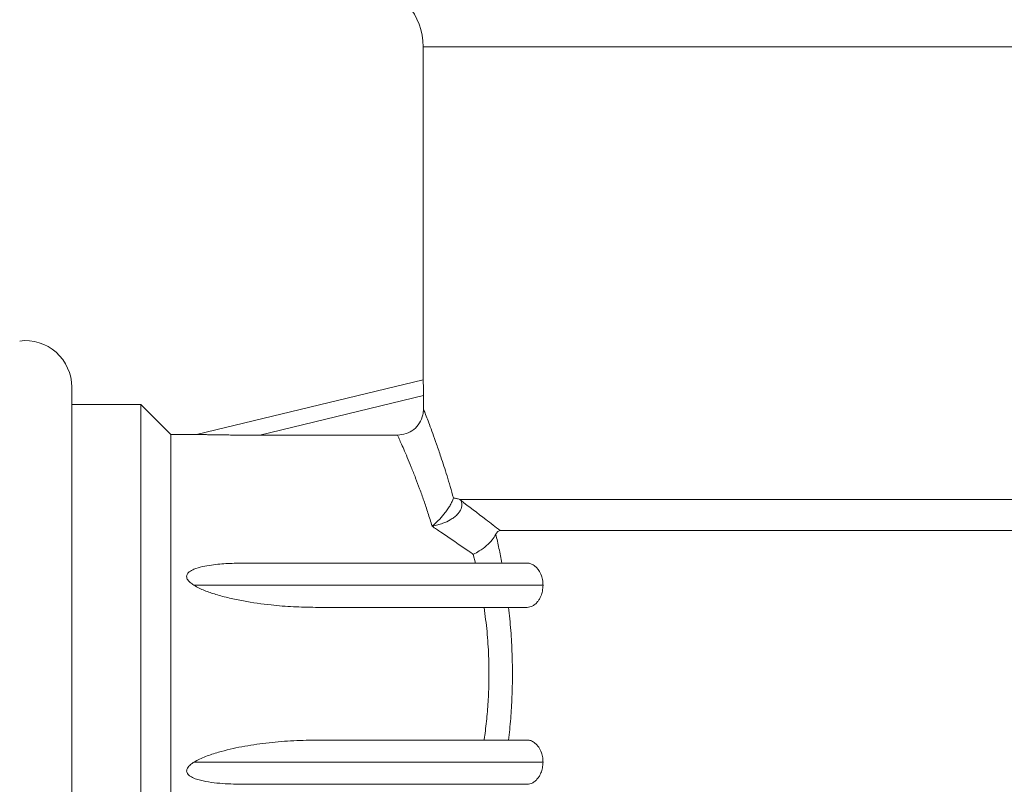
# Model space of a CAD drawing. Units: millimetres. Extents: x -307 to 640, y -593 to 802.
# Drawn here: x 567 to 605, y 37 to 67 of the extents above; entities that cross this region are included whole.
import ezdxf

# ---------------------------------------------------------------- set-up
doc = ezdxf.new("R2010")
doc.units = ezdxf.units.MM

msp = doc.modelspace()

# ---------------------------------------------------------------- linework, layer by layer
at = {"color": 7, "linetype": 'Continuous', "lineweight": 18}
for p, q in [((582.588, 65.666), (582.588, 52.874)), ((569.088, 41.574), (569.088, 52.591)), ((573.883, 50.773), (582.588, 52.874)), ((582.6, 52.26), (576.318, 50.744)), ((582.6, 51.744), (582.6, 52.26)), ((571.738, 51.924), (569.088, 51.924)), ((572.888, 50.774), (571.738, 51.924)), ((571.738, 51.924), (571.738, 31.224)), ((573.888, 50.774), (572.888, 50.774)), ((572.888, 50.774), (572.888, 32.374)), ((576.318, 50.744), (581.602, 50.744)), ((629.988, 48.274), (583.998, 48.274)), ((628.788, 47.074), (585.55, 47.074)), ((584.599, 45.824), (584.515, 46.161)), ((575.73, 45.824), (586.59, 45.824)), ((573.781, 44.974), (587.192, 44.974)), ((586.59, 44.124), (578.451, 44.124)), ((569.088, 30.558), (569.088, 41.574)), ((578.451, 39.024), (586.59, 39.024)), ((573.781, 38.174), (587.192, 38.174)), ((586.59, 37.324), (575.73, 37.324))]:
    msp.add_line(p, q, dxfattribs=at)
at = {"color": 8, "linetype": 'Continuous', "lineweight": 18}
msp.add_line((606.288, 65.666), (582.588, 65.666), dxfattribs=at)
at = {"color": 7, "linetype": 'Continuous', "lineweight": 18}
for centre, radius, end in [((580.088, 65.666), 2.5, 80), ((567.304, 52.591), 1.783, 96.9767)]:
    msp.add_arc(centre, radius, 0, end, dxfattribs=at)
for points, knots in [([(582.588, 52.874), (582.589, 52.868), (582.59, 52.855), (582.594, 52.753), (582.597, 52.603), (582.599, 52.429), (582.6, 52.31), (582.6, 52.26)], [0, 0, 0, 0, 0.208147, 0.416228, 0.626064, 0.84033, 1, 1, 1, 1]), ([(581.602, 50.744), (581.714, 50.755), (581.938, 50.777), (582.237, 50.948), (582.462, 51.201), (582.582, 51.483), (582.595, 51.669), (582.6, 51.744)], [0, 0, 0, 0, 0.214085, 0.42818, 0.642213, 0.856702, 1, 1, 1, 1]), ([(582.6, 51.744), (582.613, 51.711), (582.639, 51.644), (582.721, 51.434), (582.826, 51.158), (582.953, 50.816), (583.101, 50.403), (583.249, 49.974), (583.384, 49.559), (583.505, 49.176), (583.627, 48.769), (583.71, 48.476), (583.751, 48.33)], [0, 0, 0, 0, 0.120174, 0.2416886, 0.3524961, 0.4633114, 0.5779401, 0.692576, 0.7689233, 0.8452722, 0.9226358, 1, 1, 1, 1]), ([(576.318, 50.744), (576.118, 50.744), (575.716, 50.744), (575.174, 50.748), (574.737, 50.753), (574.434, 50.758), (574.205, 50.763), (574.05, 50.766), (573.946, 50.769), (573.898, 50.771), (573.882, 50.772), (573.883, 50.773), (573.883, 50.773)], [0, 0, 0, 0, 0.230034, 0.459983, 0.624251, 0.738047, 0.817741, 0.901517, 0.935724, 0.970228, 0.990957, 1, 1, 1, 1]), ([(582.931, 47.244), (582.878, 47.416), (582.773, 47.759), (582.612, 48.238), (582.452, 48.686), (582.289, 49.119), (582.128, 49.525), (581.974, 49.897), (581.84, 50.211), (581.729, 50.463), (581.644, 50.651), (581.616, 50.713), (581.602, 50.744)], [0, 0, 0, 0, 0.088629, 0.177257, 0.267713, 0.358166, 0.461757, 0.565344, 0.67228, 0.779209, 0.889052, 1, 1, 1, 1]), ([(582.931, 47.244), (582.936, 47.248), (583.036, 47.329), (583.211, 47.494), (583.409, 47.725), (583.54, 47.908), (583.63, 48.053), (583.701, 48.192), (583.736, 48.283), (583.75, 48.327), (583.751, 48.33)], [0, 0, 0, 0, 0.015694, 0.293151, 0.514169, 0.635838, 0.757376, 0.874188, 0.990928, 1, 1, 1, 1]), ([(584.032, 48.238), (584.048, 48.201), (584.077, 48.134), (584.077, 48.021), (584.049, 47.91), (583.987, 47.796), (583.894, 47.684), (583.774, 47.581), (583.595, 47.462), (583.382, 47.364), (583.147, 47.289), (583.007, 47.257), (582.935, 47.245), (582.931, 47.244)], [0, 0, 0, 0, 0.096113, 0.179053, 0.261976, 0.349004, 0.436104, 0.526927, 0.617847, 0.782471, 0.887497, 0.992552, 1, 1, 1, 1]), ([(583.751, 48.33), (583.751, 48.33), (583.791, 48.326), (583.871, 48.307), (583.956, 48.285), (583.998, 48.274)], [0, 0, 0, 0, 0.008365, 0.503902, 1, 1, 1, 1]), ([(583.998, 48.274), (584.008, 48.264), (584.019, 48.251), (584.031, 48.239), (584.032, 48.238)], [0, 0, 0, 0, 0.876227, 1, 1, 1, 1]), ([(584.032, 48.238), (584.352, 47.994), (584.853, 47.611), (585.365, 47.217), (585.55, 47.074)], [0, 0, 0, 0, 0.638181, 1, 1, 1, 1]), ([(584.515, 46.161), (584.456, 46.202), (584.037, 46.489), (583.506, 46.852), (583.044, 47.167), (582.931, 47.244)], [0, 0, 0, 0, 0.10928, 0.78233, 1, 1, 1, 1]), ([(584.515, 46.161), (584.517, 46.162), (584.595, 46.201), (584.773, 46.302), (585.025, 46.49), (585.254, 46.717), (585.337, 46.861), (585.379, 46.933)], [0, 0, 0, 0, 0.006281, 0.209904, 0.47989, 0.739747, 1, 1, 1, 1]), ([(585.55, 47.074), (585.518, 47.07), (585.456, 47.061), (585.404, 46.975), (585.379, 46.933)], [0, 0, 0, 0, 0.5068952, 1, 1, 1, 1]), ([(585.379, 46.933), (585.42, 46.753), (585.503, 46.393), (585.576, 46.014), (585.613, 45.824)], [0, 0, 0, 0, 0.499085, 1, 1, 1, 1]), ([(573.781, 44.974), (573.732, 45.007), (573.634, 45.074), (573.535, 45.181), (573.499, 45.282), (573.502, 45.353), (573.536, 45.426), (573.625, 45.514), (573.82, 45.614), (574.111, 45.696), (574.549, 45.77), (575.092, 45.816), (575.517, 45.821), (575.73, 45.824)], [0, 0, 0, 0, 0.063072, 0.126758, 0.153885, 0.181222, 0.205753, 0.243418, 0.315255, 0.435488, 0.558593, 0.778573, 1, 1, 1, 1]), ([(586.59, 45.824), (586.633, 45.82), (586.719, 45.811), (586.837, 45.748), (586.941, 45.66), (587.041, 45.537), (587.129, 45.365), (587.184, 45.159), (587.19, 45.029), (587.192, 44.974)], [0, 0, 0, 0, 0.1648356, 0.3296069, 0.4546173, 0.5794676, 0.7577628, 0.8986568, 1, 1, 1, 1]), ([(578.451, 44.124), (578.168, 44.129), (577.6, 44.138), (576.674, 44.216), (575.854, 44.331), (575.145, 44.477), (574.647, 44.609), (574.259, 44.742), (573.979, 44.861), (573.847, 44.936), (573.781, 44.974)], [0, 0, 0, 0, 0.177117, 0.354786, 0.580476, 0.694335, 0.808149, 0.903346, 0.951706, 1, 1, 1, 1]), ([(587.192, 44.974), (587.188, 44.899), (587.179, 44.748), (587.12, 44.571), (587.054, 44.44), (586.978, 44.33), (586.886, 44.237), (586.752, 44.147), (586.653, 44.133), (586.59, 44.124)], [0, 0, 0, 0, 0.140079, 0.279447, 0.379948, 0.480594, 0.619639, 0.758851, 1, 1, 1, 1]), ([(584.929, 39.024), (584.937, 39.082), (584.98, 39.38), (585.044, 39.931), (585.1, 40.69), (585.122, 41.468), (585.108, 42.309), (585.05, 43.203), (584.97, 43.816), (584.929, 44.124)], [0, 0, 0, 0, 0.034855, 0.18132, 0.327775, 0.479515, 0.631257, 0.814401, 1, 1, 1, 1]), ([(585.871, 44.124), (585.902, 43.83), (585.963, 43.238), (586.009, 42.36), (586.023, 41.507), (586.005, 40.678), (585.957, 39.846), (585.9, 39.298), (585.871, 39.024)], [0, 0, 0, 0, 0.176148, 0.353846, 0.512957, 0.672067, 0.83603, 1, 1, 1, 1]), ([(573.781, 38.174), (573.853, 38.215), (573.997, 38.298), (574.311, 38.426), (574.848, 38.603), (575.623, 38.78), (576.553, 38.917), (577.497, 39.007), (578.133, 39.018), (578.451, 39.024)], [0, 0, 0, 0, 0.0526666, 0.1054185, 0.2134431, 0.4077789, 0.6022912, 0.801148, 1, 1, 1, 1]), ([(586.59, 39.024), (586.633, 39.02), (586.719, 39.011), (586.837, 38.948), (586.941, 38.86), (587.041, 38.737), (587.129, 38.565), (587.184, 38.359), (587.19, 38.229), (587.192, 38.174)], [0, 0, 0, 0, 0.164837, 0.329606, 0.454618, 0.579474, 0.75777, 0.898656, 1, 1, 1, 1]), ([(575.73, 37.324), (575.446, 37.329), (575.019, 37.336), (574.451, 37.392), (574.098, 37.455), (573.826, 37.537), (573.664, 37.61), (573.56, 37.694), (573.513, 37.763), (573.497, 37.832), (573.509, 37.908), (573.568, 38.009), (573.668, 38.099), (573.751, 38.154), (573.781, 38.174)], [0, 0, 0, 0, 0.2943, 0.443644, 0.592714, 0.666339, 0.741692, 0.778978, 0.808794, 0.833342, 0.85787, 0.893985, 0.96084, 1, 1, 1, 1]), ([(587.192, 38.174), (587.188, 38.099), (587.179, 37.948), (587.12, 37.771), (587.054, 37.64), (586.978, 37.53), (586.886, 37.437), (586.752, 37.347), (586.653, 37.333), (586.59, 37.324)], [0, 0, 0, 0, 0.140088, 0.279448, 0.379949, 0.480595, 0.61964, 0.758851, 1, 1, 1, 1])]:
    msp.add_open_spline(points, degree=3, knots=knots, dxfattribs=at)

doc.saveas('drawing.dxf')
